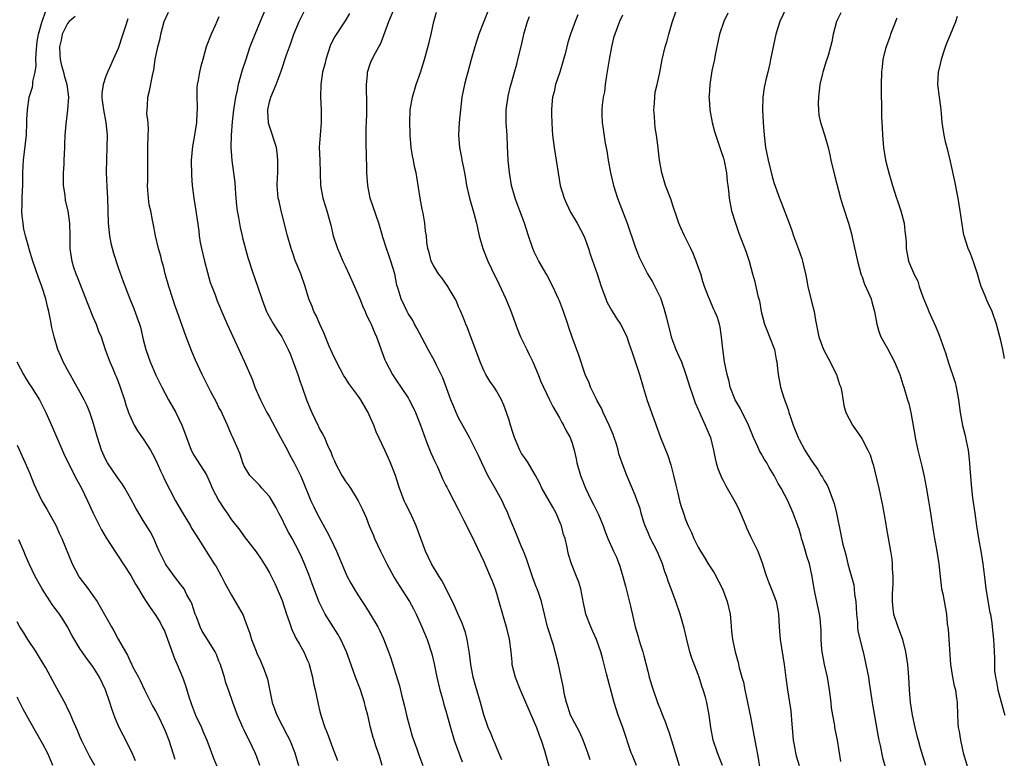
# Model space of a CAD drawing. Units: inches. Extents: x 2523000 to 2526000, y 1554000 to 1557000.
# Drawn here: x 2523575 to 2523732, y 1554928 to 1555045 of the extents above; entities that cross this region are included whole.
import ezdxf

# ---------------------------------------------------------------- set-up
doc = ezdxf.new("R2010")
doc.units = ezdxf.units.IN
doc.header["$MEASUREMENT"] = 0
doc.layers.add('LD25231554_2ft', color=153, linetype='Continuous')

msp = doc.modelspace()

# ---------------------------------------------------------------- linework, layer by layer
at = {"layer": 'LD25231554_2ft'}
for points, elevation in [([(2523613.48, 1554927), (2523613, 1554928.35), (2523612.76, 1554929), (2523611.77, 1554931), (2523611.5, 1554931.5), (2523611, 1554932.6), (2523610.8, 1554933), (2523609.92, 1554935), (2523609.19, 1554937), (2523608.49, 1554939), (2523608.11, 1554940.11), (2523607.87, 1554941), (2523607.35, 1554942.65), (2523607.23, 1554943), (2523607, 1554943.56), (2523606.58, 1554944.58), (2523606.38, 1554945), (2523605.16, 1554947), (2523604.32, 1554948.32), (2523604.01, 1554949), (2523603.41, 1554950.59), (2523603.24, 1554951), (2523602.67, 1554952.67), (2523602.52, 1554953), (2523601.92, 1554954.08), (2523601.46, 1554955), (2523601.28, 1554955.28), (2523601, 1554955.62), (2523599.95, 1554957), (2523599, 1554958.28), (2523598.7, 1554958.7), (2523598.53, 1554959), (2523597.53, 1554961), (2523597, 1554962.23), (2523596.64, 1554963), (2523596.09, 1554964.09), (2523595, 1554965.88), (2523594.28, 1554967), (2523593.81, 1554967.81), (2523593, 1554969.31), (2523592.07, 1554971), (2523591.67, 1554971.67), (2523591, 1554972.51), (2523589.99, 1554973.99), (2523589.31, 1554975), (2523589, 1554975.58), (2523588.38, 1554977), (2523587.72, 1554979), (2523587, 1554981.55), (2523586.51, 1554983), (2523586.07, 1554984.07), (2523585.64, 1554985), (2523585, 1554986.18), (2523583.98, 1554987.98), (2523583.38, 1554989), (2523583, 1554989.76), (2523582.57, 1554990.57), (2523582.28, 1554991), (2523581.92, 1554991.92), (2523581.42, 1554993), (2523580.84, 1554995), (2523580.47, 1554996.47), (2523580.3, 1554997.7), (2523580.02, 1554999), (2523579.79, 1554999.79), (2523579.55, 1555001), (2523578.9, 1555003), (2523578.38, 1555004.38), (2523577.46, 1555007), (2523576.89, 1555008.89), (2523576.82, 1555009.18), (2523576.32, 1555011), (2523576.07, 1555012.07), (2523575.92, 1555013), (2523575.8, 1555014.2), (2523575.74, 1555015), (2523575.8, 1555015.8), (2523575.78, 1555017), (2523575.82, 1555018.18), (2523575.87, 1555019), (2523575.9, 1555021), (2523575.94, 1555022.06), (2523575.99, 1555023), (2523576.45, 1555027), (2523576.55, 1555029), (2523576.55, 1555029.45), (2523576.62, 1555031), (2523576.92, 1555033), (2523577.43, 1555034.57), (2523577.48, 1555035), (2523577.49, 1555035.49), (2523577.83, 1555037), (2523577.99, 1555038.01), (2523577.97, 1555039), (2523578.01, 1555040.01), (2523578.16, 1555041.84), (2523578.36, 1555043), (2523578.95, 1555045.05), (2523579, 1555045.15), (2523579.46, 1555046.54)], 7278), ([(2523632.9, 1554927), (2523632.47, 1554928.47), (2523631.89, 1554930.11), (2523631.59, 1554931), (2523631.46, 1554931.46), (2523631.03, 1554933), (2523630.58, 1554935), (2523630.25, 1554936.25), (2523630.09, 1554937), (2523629.43, 1554939), (2523628.66, 1554941), (2523627.68, 1554943.68), (2523627.22, 1554945), (2523626.31, 1554947), (2523625.83, 1554947.83), (2523623.86, 1554951), (2523623.55, 1554951.55), (2523622.91, 1554952.91), (2523621.8, 1554955.8), (2523621.27, 1554957.27), (2523620.58, 1554959), (2523620.11, 1554960.11), (2523619.68, 1554961), (2523618.61, 1554963), (2523618.03, 1554964.03), (2523617.52, 1554965), (2523617, 1554966.07), (2523616.49, 1554967), (2523615.99, 1554967.99), (2523615, 1554969.65), (2523613.81, 1554971), (2523613.44, 1554971.44), (2523611.91, 1554973), (2523611, 1554974.46), (2523610.78, 1554975), (2523610.36, 1554976.36), (2523610.1, 1554977), (2523609.21, 1554979), (2523609, 1554979.45), (2523608.34, 1554981), (2523607.28, 1554983.28), (2523607, 1554983.8), (2523606.61, 1554984.61), (2523605.72, 1554986.28), (2523604.35, 1554989), (2523603.3, 1554991.3), (2523602.68, 1554992.68), (2523601.78, 1554995), (2523600.37, 1554999), (2523600, 1555000), (2523599.66, 1555001), (2523599.02, 1555003), (2523598.59, 1555004.59), (2523598.47, 1555005), (2523598.19, 1555006.19), (2523597.94, 1555007), (2523597.77, 1555007.77), (2523597.39, 1555009), (2523596.92, 1555011), (2523596.56, 1555013), (2523596.48, 1555013.52), (2523596.17, 1555015), (2523595.95, 1555015.95), (2523595.82, 1555017), (2523595.74, 1555018.26), (2523595.67, 1555019), (2523595.7, 1555019.69), (2523595.73, 1555025), (2523595.78, 1555027), (2523595.82, 1555027.82), (2523595.75, 1555029), (2523595.57, 1555030.43), (2523595.59, 1555031), (2523595.64, 1555031.64), (2523595.72, 1555033), (2523596, 1555034), (2523596.43, 1555036.43), (2523596.67, 1555037.33), (2523596.9, 1555039), (2523597.3, 1555041), (2523597.66, 1555042.34), (2523597.77, 1555043), (2523598.33, 1555045), (2523599, 1555046.49)], 7284), ([(2523614.37, 1555047), (2523613.52, 1555045), (2523612.19, 1555041.81), (2523611.91, 1555041), (2523611.18, 1555038.82), (2523610.7, 1555037.3), (2523610.05, 1555035), (2523609.86, 1555034.14), (2523609.62, 1555033), (2523609.32, 1555031), (2523609.1, 1555029.1), (2523608.91, 1555027), (2523608.89, 1555025), (2523609.06, 1555022.94), (2523609.31, 1555021), (2523609.49, 1555019.49), (2523609.54, 1555018.46), (2523609.67, 1555017), (2523609.8, 1555015.8), (2523609.9, 1555015), (2523610.1, 1555013.9), (2523610.35, 1555012.35), (2523610.68, 1555011), (2523610.72, 1555010.72), (2523611.55, 1555007.55), (2523612.4, 1555005), (2523612.57, 1555004.57), (2523613.77, 1555001), (2523614.1, 1555000.1), (2523614.54, 1554999), (2523614.69, 1554998.69), (2523615.66, 1554997), (2523616.18, 1554996.17), (2523616.97, 1554995), (2523617.99, 1554993), (2523618.27, 1554992.27), (2523618.79, 1554991), (2523619.48, 1554989), (2523619.85, 1554987.85), (2523620.17, 1554987), (2523620.9, 1554985), (2523621.49, 1554983.49), (2523621.7, 1554983), (2523622.66, 1554981), (2523622.78, 1554980.78), (2523623, 1554980.31), (2523623.48, 1554979.48), (2523623.71, 1554979), (2523624.19, 1554977.81), (2523624.58, 1554977), (2523624.73, 1554976.73), (2523625, 1554975.96), (2523625.3, 1554975.3), (2523625.4, 1554975), (2523626.47, 1554973), (2523626.67, 1554972.67), (2523627, 1554972.16), (2523627.51, 1554971.51), (2523627.86, 1554971), (2523629.07, 1554969), (2523629.7, 1554967.7), (2523630.33, 1554966.33), (2523630.84, 1554965), (2523631.49, 1554963.49), (2523631.68, 1554963), (2523632.61, 1554961), (2523633.42, 1554959.42), (2523633.6, 1554959), (2523634.8, 1554956.8), (2523635.55, 1554955.55), (2523637.19, 1554953), (2523637.84, 1554951.84), (2523638.28, 1554951), (2523639.19, 1554949), (2523640, 1554947), (2523640.73, 1554944.73), (2523641.11, 1554943.11), (2523641.56, 1554941), (2523642.02, 1554939), (2523642.43, 1554937.57), (2523642.67, 1554936.67), (2523643, 1554935.65), (2523643.72, 1554933), (2523644.3, 1554931), (2523645.55, 1554927.55)], 7288), ([(2523651.87, 1554927.87), (2523651.37, 1554929), (2523651, 1554929.88), (2523650.69, 1554930.69), (2523650.53, 1554931), (2523650.1, 1554932.1), (2523649.71, 1554933), (2523649.02, 1554935.02), (2523648.5, 1554937), (2523647.67, 1554939.67), (2523647.29, 1554941), (2523646.93, 1554943), (2523646.74, 1554944.74), (2523646.35, 1554947), (2523646.07, 1554948.07), (2523645.57, 1554949.57), (2523645, 1554950.82), (2523644.34, 1554952.34), (2523643.02, 1554955.02), (2523642.34, 1554956.34), (2523641.9, 1554957), (2523640.69, 1554959), (2523639.76, 1554961), (2523638.29, 1554965), (2523637.35, 1554967), (2523636.56, 1554968.56), (2523636.38, 1554969), (2523635.61, 1554971), (2523635.47, 1554971.47), (2523634.98, 1554972.98), (2523634.19, 1554975), (2523633.83, 1554975.83), (2523633.28, 1554977), (2523631.94, 1554979.94), (2523631.56, 1554981), (2523631, 1554982.27), (2523630.65, 1554983), (2523629.47, 1554985), (2523629, 1554985.7), (2523627.6, 1554987.6), (2523627, 1554988.56), (2523626.82, 1554988.82), (2523625.63, 1554991), (2523625, 1554992.34), (2523624.49, 1554993.51), (2523623.64, 1554995.64), (2523623, 1554997), (2523622.39, 1554998.39), (2523622.06, 1554999), (2523621.78, 1554999.78), (2523621.27, 1555001), (2523620.66, 1555003), (2523619.96, 1555005), (2523619.26, 1555006.74), (2523619.1, 1555007.1), (2523618.59, 1555008.59), (2523618.46, 1555009), (2523617.89, 1555011), (2523616.86, 1555015), (2523616.52, 1555016.52), (2523616.41, 1555017), (2523616.24, 1555019), (2523616.27, 1555020.27), (2523616.32, 1555021), (2523616.35, 1555023), (2523616.23, 1555024.23), (2523616.11, 1555025), (2523615.7, 1555026.3), (2523615.5, 1555027), (2523615, 1555028.43), (2523614.87, 1555028.87), (2523614.84, 1555029), (2523614.73, 1555030.73), (2523614.73, 1555031), (2523615, 1555032.25), (2523615.2, 1555033), (2523616.05, 1555035), (2523616.86, 1555037.14), (2523617.72, 1555039.72), (2523618.17, 1555041), (2523618.4, 1555041.6), (2523618.88, 1555043), (2523619.72, 1555045), (2523620.74, 1555047)], 7290), ([(2523627.7, 1555046.3), (2523627, 1555045.13), (2523625.35, 1555042.65), (2523624.71, 1555041.29), (2523623.94, 1555039), (2523623.76, 1555038.24), (2523623.43, 1555037), (2523623.13, 1555035), (2523623.09, 1555033), (2523623.21, 1555031), (2523623.21, 1555029), (2523623.02, 1555027), (2523622.91, 1555025.09), (2523622.99, 1555022.99), (2523623.03, 1555021), (2523623.11, 1555019), (2523623.48, 1555017), (2523623.83, 1555015.83), (2523624.1, 1555015), (2523624.72, 1555012.72), (2523625.12, 1555011), (2523625.79, 1555009), (2523626.17, 1555008.17), (2523626.65, 1555007), (2523627, 1555006.24), (2523627.61, 1555005), (2523628.51, 1555003), (2523629.36, 1555001), (2523629.81, 1554999.81), (2523630.2, 1554999), (2523630.42, 1554998.42), (2523631, 1554997.3), (2523631.13, 1554997), (2523631.66, 1554995.66), (2523631.97, 1554995), (2523633.32, 1554991.32), (2523633.46, 1554991), (2523634.52, 1554989), (2523635, 1554988.27), (2523637, 1554985.3), (2523637.18, 1554985), (2523637.8, 1554983.8), (2523638.17, 1554983), (2523638.97, 1554981), (2523639.48, 1554979.48), (2523640.09, 1554977.91), (2523640.58, 1554976.58), (2523641.21, 1554975.21), (2523641.63, 1554974.37), (2523642.24, 1554973), (2523642.45, 1554972.45), (2523643, 1554971.4), (2523643.12, 1554971.12), (2523643.41, 1554970.59), (2523644.22, 1554969), (2523645, 1554967.54), (2523645.84, 1554965.84), (2523647, 1554963.58), (2523647.54, 1554962.46), (2523648.47, 1554960.47), (2523649, 1554959.37), (2523650.03, 1554957), (2523650.3, 1554956.3), (2523650.78, 1554955), (2523651, 1554954.33), (2523651.4, 1554953), (2523651.96, 1554951), (2523652.54, 1554949), (2523653.03, 1554947.03), (2523653.27, 1554945), (2523653.42, 1554943.42), (2523653.47, 1554943), (2523653.98, 1554941), (2523654.79, 1554939), (2523657, 1554933.89), (2523657.36, 1554933), (2523657.78, 1554931.78), (2523658.09, 1554931), (2523658.61, 1554929.39), (2523659.85, 1554925)], 7292), ([(2523665.89, 1554927.89), (2523665.5, 1554929), (2523664.74, 1554931), (2523664.21, 1554932.21), (2523663, 1554934.48), (2523662.76, 1554935), (2523662.33, 1554936.33), (2523662.09, 1554937), (2523661.82, 1554938.18), (2523661.58, 1554939.58), (2523661.27, 1554941), (2523660.82, 1554943), (2523660.46, 1554944.46), (2523660.34, 1554945), (2523660.08, 1554945.92), (2523659.1, 1554949), (2523658.62, 1554951), (2523658.16, 1554953), (2523657.74, 1554954.26), (2523657.46, 1554955), (2523657.32, 1554955.32), (2523656.77, 1554956.77), (2523656.02, 1554959), (2523655.79, 1554959.79), (2523655.27, 1554961), (2523655, 1554961.69), (2523654.43, 1554963), (2523654.05, 1554964.05), (2523653.42, 1554965.42), (2523653, 1554966.44), (2523652.79, 1554967), (2523652.25, 1554968.25), (2523651.9, 1554969), (2523650.88, 1554970.88), (2523649.66, 1554973), (2523648.67, 1554975), (2523648.16, 1554976.16), (2523647.76, 1554977), (2523646.71, 1554979), (2523645, 1554982.16), (2523644.62, 1554983), (2523644.13, 1554984.13), (2523643.78, 1554985), (2523642.49, 1554988.49), (2523642.26, 1554989), (2523641.52, 1554990.48), (2523641.19, 1554991.19), (2523640.18, 1554993), (2523639.23, 1554994.77), (2523638.39, 1554996.39), (2523638.03, 1554997), (2523637.67, 1554997.67), (2523637, 1554998.67), (2523636.82, 1554999), (2523635.88, 1555001), (2523635.42, 1555002.58), (2523635.21, 1555003.21), (2523634.87, 1555005), (2523634.28, 1555007), (2523633.93, 1555007.93), (2523633.56, 1555009), (2523633, 1555010.82), (2523632.93, 1555011), (2523632.33, 1555013), (2523630.99, 1555016.99), (2523630.61, 1555019), (2523630.47, 1555021), (2523630.46, 1555022.46), (2523630.42, 1555023), (2523630.42, 1555024.42), (2523630.36, 1555025), (2523630.32, 1555027), (2523630.34, 1555028.34), (2523630.39, 1555029), (2523630.43, 1555030.43), (2523630.47, 1555031), (2523630.46, 1555033), (2523630.42, 1555033.58), (2523630.4, 1555035), (2523630.56, 1555036.56), (2523630.56, 1555037), (2523631, 1555038.29), (2523631.19, 1555038.81), (2523631.28, 1555039), (2523631.55, 1555039.55), (2523632.35, 1555041), (2523632.6, 1555041.4), (2523633.15, 1555042.85), (2523633.93, 1555045), (2523634.76, 1555047)], 7294), ([(2523673.24, 1554927), (2523672.56, 1554928.56), (2523672.39, 1554929), (2523671.05, 1554933), (2523670.31, 1554935), (2523669.65, 1554937), (2523668.46, 1554941.54), (2523667.87, 1554943.87), (2523667.56, 1554945), (2523666.88, 1554947), (2523666.27, 1554948.27), (2523665.96, 1554949), (2523665.18, 1554951), (2523665, 1554951.8), (2523664.76, 1554953), (2523664.68, 1554953.32), (2523664.38, 1554955), (2523664.09, 1554956.09), (2523663.7, 1554957), (2523662.91, 1554959), (2523662.45, 1554960.44), (2523662.18, 1554961.82), (2523661.88, 1554963), (2523661.66, 1554963.66), (2523661.31, 1554965), (2523661.22, 1554965.22), (2523660.47, 1554967), (2523659.97, 1554967.97), (2523659.35, 1554969), (2523658.2, 1554971), (2523657.82, 1554971.82), (2523657.21, 1554973), (2523656.04, 1554975), (2523655.63, 1554975.63), (2523655, 1554976.51), (2523654.81, 1554976.81), (2523654.71, 1554977), (2523653.87, 1554979), (2523653.68, 1554979.68), (2523653.24, 1554981), (2523653, 1554981.78), (2523652.59, 1554983), (2523652.16, 1554984.16), (2523651.78, 1554985), (2523651, 1554986.44), (2523650.64, 1554987), (2523649.97, 1554987.97), (2523649.33, 1554989), (2523649, 1554989.67), (2523648.41, 1554991), (2523648.05, 1554992.05), (2523647, 1554994.85), (2523646.4, 1554996.4), (2523646.13, 1554997), (2523645.83, 1554997.83), (2523645.24, 1554999.24), (2523645, 1554999.76), (2523644.65, 1555000.65), (2523644.47, 1555001), (2523643.66, 1555002.34), (2523643.28, 1555003), (2523642.35, 1555004.35), (2523641.81, 1555005), (2523641, 1555006.33), (2523640.66, 1555007), (2523640.35, 1555008.35), (2523640.12, 1555009), (2523639.98, 1555010.02), (2523639.89, 1555011), (2523639.75, 1555011.75), (2523639.67, 1555013), (2523639.38, 1555014.62), (2523639.23, 1555015.23), (2523638.88, 1555017), (2523638.36, 1555020.35), (2523638.27, 1555021), (2523638.03, 1555022.03), (2523637.86, 1555023), (2523637.71, 1555023.71), (2523637.5, 1555025), (2523637.32, 1555027), (2523637.32, 1555027.32), (2523637.26, 1555029), (2523637.34, 1555031), (2523637.69, 1555033), (2523638.28, 1555035), (2523638.94, 1555036.94), (2523639.61, 1555039), (2523640.34, 1555041.66), (2523640.66, 1555043), (2523641.06, 1555045), (2523641.51, 1555046.49)], 7296), ([(2523649.77, 1555047), (2523648.21, 1555043), (2523647.55, 1555041), (2523646.98, 1555038.98), (2523646.47, 1555037), (2523646.26, 1555036.26), (2523645.95, 1555035), (2523645.54, 1555033), (2523645.28, 1555031), (2523645.09, 1555029), (2523644.97, 1555027), (2523645.12, 1555025), (2523645.44, 1555023.44), (2523645.5, 1555023), (2523645.78, 1555021.78), (2523645.92, 1555021), (2523646.1, 1555020.1), (2523646.28, 1555019), (2523646.72, 1555017), (2523647.4, 1555014.6), (2523647.83, 1555013), (2523648.03, 1555012.03), (2523648.28, 1555011), (2523648.83, 1555009), (2523649.64, 1555007), (2523650.22, 1555005.78), (2523651.4, 1555003.4), (2523652.47, 1555001), (2523653.22, 1554999.22), (2523653.78, 1554997.78), (2523654.31, 1554996.31), (2523654.84, 1554995), (2523655.8, 1554993), (2523656.18, 1554992.18), (2523656.77, 1554991), (2523657.62, 1554989), (2523658.01, 1554988.01), (2523658.45, 1554987), (2523659.4, 1554985), (2523659.93, 1554983.93), (2523661, 1554982.14), (2523661.39, 1554981.39), (2523661.63, 1554981), (2523662.08, 1554980.08), (2523662.68, 1554979), (2523663, 1554978.1), (2523663.33, 1554977), (2523663.64, 1554975.64), (2523663.75, 1554975), (2523664.31, 1554973), (2523665.12, 1554971), (2523666.1, 1554969), (2523666.38, 1554968.38), (2523667.17, 1554966.83), (2523667.94, 1554965), (2523668.21, 1554964.21), (2523668.69, 1554963), (2523669.56, 1554961), (2523670.02, 1554960.02), (2523670.59, 1554958.59), (2523671.07, 1554957), (2523671.46, 1554955.46), (2523672.28, 1554952.28), (2523673.01, 1554949), (2523673.48, 1554947.48), (2523673.6, 1554947), (2523673.84, 1554946.16), (2523674.22, 1554945), (2523674.39, 1554944.39), (2523675, 1554941.94), (2523675.25, 1554941), (2523675.65, 1554939.65), (2523675.86, 1554939), (2523676.57, 1554937), (2523677, 1554935.84), (2523677.24, 1554935.24), (2523677.33, 1554935), (2523677.82, 1554933.82), (2523678.06, 1554933), (2523678.32, 1554932.32), (2523679.97, 1554927)], 7298), ([(2523663.93, 1555046.07), (2523663.49, 1555045), (2523662.74, 1555043), (2523662.32, 1555041.68), (2523661.89, 1555039.89), (2523661.66, 1555039), (2523661.04, 1555037), (2523660.38, 1555035), (2523660.16, 1555033.84), (2523659.92, 1555033), (2523659.81, 1555031.81), (2523659.76, 1555031), (2523659.76, 1555030.24), (2523659.77, 1555029), (2523659.85, 1555027.85), (2523659.89, 1555027), (2523660.14, 1555025), (2523660.48, 1555023), (2523660.78, 1555021), (2523661.13, 1555019), (2523661.75, 1555017), (2523662.13, 1555016.13), (2523662.77, 1555014.77), (2523663.8, 1555013), (2523664.85, 1555011), (2523665, 1555010.62), (2523665.59, 1555009), (2523665.94, 1555007.94), (2523666.98, 1555004.98), (2523667.61, 1555003), (2523668.33, 1555001), (2523668.53, 1555000.53), (2523669.24, 1554999.24), (2523670.01, 1554998.01), (2523670.7, 1554997), (2523671.49, 1554995.49), (2523671.7, 1554995), (2523672.02, 1554993.98), (2523672.52, 1554992.52), (2523673.68, 1554989), (2523674.25, 1554987), (2523674.89, 1554984.89), (2523677.04, 1554979.04), (2523678.19, 1554976.19), (2523678.68, 1554974.68), (2523679.11, 1554973), (2523679.45, 1554971.45), (2523679.79, 1554970.21), (2523680.06, 1554969), (2523680.26, 1554968.26), (2523680.65, 1554967), (2523681, 1554966.04), (2523681.43, 1554965), (2523681.95, 1554963.95), (2523682.33, 1554963), (2523683, 1554961.61), (2523683.35, 1554961), (2523684.01, 1554960.01), (2523684.6, 1554959), (2523685.53, 1554957.53), (2523686.23, 1554956.23), (2523686.83, 1554955), (2523687.61, 1554953), (2523688.06, 1554951), (2523688.2, 1554949.8), (2523688.28, 1554948.28), (2523688.46, 1554947), (2523688.88, 1554945), (2523689.34, 1554943.34), (2523689.5, 1554942.5), (2523689.93, 1554941), (2523690.2, 1554940.2), (2523690.4, 1554939), (2523690.75, 1554937.25), (2523690.82, 1554937), (2523691.29, 1554934.71), (2523691.83, 1554931.83), (2523692.17, 1554929.83), (2523692.47, 1554928.47), (2523693, 1554925.11)], 7302), ([(2523705.62, 1554927.62), (2523705.07, 1554931), (2523704.69, 1554933), (2523704.65, 1554933.35), (2523704.34, 1554935), (2523704.16, 1554936.16), (2523704.09, 1554937), (2523703.85, 1554939), (2523703.49, 1554941), (2523703.01, 1554943), (2523702.65, 1554945), (2523702.61, 1554945.39), (2523702.52, 1554947), (2523702.51, 1554948.51), (2523702.46, 1554949), (2523702.34, 1554950.34), (2523702.23, 1554951), (2523701.52, 1554954.48), (2523701.32, 1554955.32), (2523701.06, 1554957), (2523700.63, 1554959), (2523700.22, 1554960.22), (2523700.03, 1554961), (2523699.6, 1554962.4), (2523699.4, 1554963), (2523699.33, 1554963.33), (2523699, 1554964.47), (2523698.87, 1554964.87), (2523698.69, 1554965.31), (2523698.08, 1554967), (2523697.2, 1554969), (2523696.16, 1554971), (2523695.71, 1554971.71), (2523695.07, 1554973), (2523694.27, 1554974.27), (2523693.87, 1554975), (2523693.53, 1554975.53), (2523693, 1554976.46), (2523692.79, 1554976.79), (2523692.46, 1554977.54), (2523691.77, 1554979), (2523690.99, 1554981), (2523689.68, 1554983.68), (2523689, 1554984.73), (2523688.85, 1554985), (2523688.09, 1554987), (2523687.89, 1554987.89), (2523687.6, 1554989), (2523687.19, 1554991), (2523686.89, 1554993.11), (2523686.72, 1554995), (2523686.5, 1554996.5), (2523686.36, 1554997), (2523686.04, 1554998.04), (2523685.66, 1554999), (2523685.45, 1554999.45), (2523684.83, 1555000.84), (2523684.66, 1555001.34), (2523684.02, 1555003), (2523683.75, 1555003.75), (2523683.41, 1555005), (2523683, 1555006.11), (2523682.7, 1555007), (2523682.2, 1555008.2), (2523681.82, 1555009), (2523680.81, 1555011), (2523680.27, 1555012.27), (2523679.94, 1555013), (2523679.39, 1555014.61), (2523679.21, 1555015.21), (2523679, 1555015.81), (2523678.71, 1555016.71), (2523677.83, 1555019), (2523677.22, 1555021), (2523676.86, 1555023), (2523676.59, 1555025.41), (2523676.39, 1555027), (2523676.16, 1555028.16), (2523676.11, 1555029), (2523676.08, 1555029.92), (2523675.96, 1555031), (2523676.06, 1555032.06), (2523676.11, 1555033), (2523676.19, 1555033.81), (2523676.51, 1555035), (2523676.93, 1555036.93), (2523677.3, 1555039), (2523677.78, 1555041), (2523678.08, 1555041.92), (2523678.34, 1555043), (2523678.85, 1555044.85), (2523679.43, 1555046.57)], 7306), ([(2523687.69, 1555046.31), (2523687.06, 1555045), (2523686.36, 1555043), (2523685.7, 1555039.7), (2523685.58, 1555039), (2523685.18, 1555037.18), (2523684.83, 1555035), (2523684.75, 1555033.25), (2523684.71, 1555033), (2523684.72, 1555032.72), (2523684.82, 1555031), (2523685.2, 1555029), (2523685.57, 1555027.57), (2523686.19, 1555025.81), (2523686.57, 1555024.57), (2523687, 1555023.32), (2523687.11, 1555022.89), (2523687.47, 1555021), (2523687.61, 1555019.61), (2523687.72, 1555019), (2523687.82, 1555018.18), (2523687.92, 1555017), (2523688.29, 1555015), (2523688.9, 1555013), (2523689.46, 1555011.46), (2523690.58, 1555008.58), (2523691.1, 1555007), (2523691.63, 1555005), (2523691.95, 1555003.95), (2523692.48, 1555001.52), (2523692.63, 1555001), (2523692.71, 1555000.71), (2523692.97, 1554999), (2523693.49, 1554997), (2523693.92, 1554995.92), (2523694.33, 1554995), (2523695.11, 1554993), (2523695.37, 1554991.37), (2523695.46, 1554991), (2523695.53, 1554990.47), (2523695.66, 1554989), (2523695.9, 1554987.9), (2523696.05, 1554987), (2523696.53, 1554985.47), (2523697.32, 1554983.32), (2523697.4, 1554983), (2523697.6, 1554982.4), (2523698.08, 1554981), (2523698.85, 1554979), (2523699, 1554978.69), (2523699.91, 1554977), (2523700.34, 1554976.34), (2523701, 1554975.26), (2523701.96, 1554973.96), (2523702.53, 1554973), (2523702.71, 1554972.71), (2523703, 1554972.18), (2523703.46, 1554971.46), (2523703.65, 1554971), (2523704.02, 1554969.98), (2523704.43, 1554969), (2523704.55, 1554968.55), (2523704.94, 1554967), (2523705.61, 1554963.61), (2523705.95, 1554962.05), (2523706.24, 1554961), (2523706.42, 1554960.42), (2523706.75, 1554959), (2523707, 1554958.03), (2523707.66, 1554955.66), (2523707.76, 1554955), (2523707.81, 1554954.19), (2523708.01, 1554953), (2523708.07, 1554952.07), (2523708.11, 1554951), (2523708.25, 1554949.75), (2523708.28, 1554949), (2523708.34, 1554948.34), (2523709, 1554945.53), (2523709.14, 1554945), (2523709.58, 1554943), (2523709.99, 1554941), (2523710.13, 1554940.13), (2523710.59, 1554937), (2523710.67, 1554936.67), (2523711.53, 1554931.53), (2523711.64, 1554931), (2523711.85, 1554930.15), (2523712.24, 1554928.24), (2523713, 1554925.5)], 7308), ([(2523696.9, 1555047), (2523695.94, 1555045), (2523695.31, 1555043), (2523695.25, 1555042.75), (2523695, 1555041.51), (2523694.88, 1555041), (2523694.46, 1555039), (2523694.35, 1555038.35), (2523694.02, 1555037), (2523693.75, 1555035.75), (2523693.55, 1555035), (2523693.46, 1555034.54), (2523693.23, 1555033), (2523693.18, 1555031), (2523693.28, 1555029), (2523693.44, 1555027), (2523693.69, 1555025), (2523694.08, 1555023), (2523694.66, 1555020.66), (2523695, 1555019.47), (2523695.9, 1555017), (2523696.22, 1555016.22), (2523697.41, 1555013), (2523697.84, 1555011.84), (2523698.12, 1555011), (2523698.9, 1555008.9), (2523699.42, 1555007.42), (2523699.55, 1555007), (2523699.69, 1555006.31), (2523700.01, 1555005), (2523700.19, 1555004.19), (2523700.39, 1555003), (2523701, 1555000.39), (2523701.37, 1554999), (2523701.62, 1554997.62), (2523702.15, 1554995), (2523702.86, 1554993), (2523703.6, 1554991.6), (2523704.94, 1554989), (2523705.43, 1554987.43), (2523705.62, 1554987), (2523705.8, 1554986.2), (2523706.11, 1554984.11), (2523706.42, 1554983), (2523707.45, 1554981), (2523708.85, 1554979), (2523709, 1554978.74), (2523709.93, 1554977), (2523710.26, 1554976.26), (2523710.62, 1554975), (2523710.73, 1554974.73), (2523711.64, 1554971), (2523712.23, 1554968.23), (2523712.74, 1554965.26), (2523712.83, 1554964.83), (2523713.51, 1554961), (2523713.72, 1554959.72), (2523713.78, 1554959), (2523713.79, 1554958.21), (2523713.88, 1554957), (2523713.86, 1554955.86), (2523713.81, 1554955), (2523713.79, 1554954.21), (2523713.74, 1554953), (2523713.86, 1554951.86), (2523714, 1554951), (2523714.68, 1554949), (2523715.32, 1554947.32), (2523715.42, 1554947), (2523715.9, 1554945), (2523716.17, 1554943), (2523716.33, 1554941), (2523716.46, 1554939), (2523716.64, 1554937), (2523716.92, 1554935), (2523717.34, 1554933), (2523717.7, 1554931.7), (2523717.87, 1554931), (2523718.23, 1554929.77), (2523718.6, 1554928.6), (2523719.04, 1554927.04)], 7310), ([(2523705.61, 1555046.39), (2523704.96, 1555045), (2523704.43, 1555043), (2523704.19, 1555041.81), (2523704, 1555041), (2523703.62, 1555039.62), (2523703.42, 1555039), (2523703.3, 1555038.7), (2523702.78, 1555037), (2523702.74, 1555036.74), (2523702.3, 1555035), (2523702.07, 1555033), (2523702.02, 1555032.02), (2523702.07, 1555031), (2523702.15, 1555030.15), (2523702.41, 1555029), (2523702.54, 1555028.54), (2523703.04, 1555027.04), (2523703.6, 1555025), (2523703.88, 1555023.88), (2523704.06, 1555023), (2523704.62, 1555020.62), (2523705.58, 1555017), (2523705.91, 1555015.91), (2523706.88, 1555012.88), (2523707.31, 1555011.31), (2523707.46, 1555010.54), (2523708.27, 1555007), (2523708.81, 1555005), (2523708.85, 1555004.85), (2523709, 1555004.49), (2523709.37, 1555003.37), (2523710.01, 1555001.99), (2523710.41, 1555001), (2523710.52, 1555000.52), (2523710.98, 1554999), (2523711.34, 1554997), (2523711.68, 1554995.68), (2523711.98, 1554995), (2523713, 1554993.14), (2523714.14, 1554991), (2523714.97, 1554989), (2523715.43, 1554987.43), (2523715.59, 1554987), (2523716.22, 1554985), (2523716.43, 1554984.43), (2523716.75, 1554983), (2523717.37, 1554979.37), (2523717.4, 1554979), (2523717.5, 1554978.5), (2523717.85, 1554977), (2523718.46, 1554974.46), (2523718.82, 1554972.82), (2523719.16, 1554971.16), (2523719.55, 1554969), (2523719.73, 1554967.73), (2523720.02, 1554965.98), (2523720.27, 1554964.27), (2523720.48, 1554963), (2523720.84, 1554961), (2523721.16, 1554959), (2523721.38, 1554957), (2523721.52, 1554955.52), (2523721.6, 1554955), (2523721.78, 1554954.22), (2523722.38, 1554951), (2523722.51, 1554949.49), (2523722.63, 1554948.63), (2523723, 1554943), (2523723.33, 1554941), (2523723.61, 1554939.61), (2523723.79, 1554939), (2523723.93, 1554938.07), (2523724.07, 1554937), (2523724.12, 1554935), (2523724.18, 1554933.82), (2523724.24, 1554933), (2523724.37, 1554932.37), (2523724.58, 1554931), (2523725.05, 1554929), (2523726.22, 1554925)], 7312), ([(2523584.17, 1555045.83), (2523583.26, 1555045), (2523583, 1555044.69), (2523582.15, 1555043), (2523581.95, 1555042.05), (2523581.7, 1555041), (2523581.75, 1555039.75), (2523581.83, 1555039), (2523582.04, 1555038.04), (2523582.36, 1555037), (2523582.47, 1555036.47), (2523582.89, 1555035), (2523583.11, 1555033), (2523582.99, 1555031), (2523582.7, 1555028.7), (2523582.54, 1555027), (2523582.51, 1555025.49), (2523582.48, 1555025), (2523582.4, 1555023), (2523582.37, 1555022.37), (2523582.27, 1555021), (2523582.29, 1555019), (2523582.54, 1555017.46), (2523582.6, 1555016.6), (2523583.02, 1555015), (2523583.31, 1555013), (2523583.37, 1555011), (2523583.37, 1555009), (2523583.58, 1555007.58), (2523583.65, 1555007), (2523583.95, 1555006.05), (2523584.32, 1555005), (2523584.53, 1555004.53), (2523586.18, 1555000.18), (2523587, 1554998.15), (2523587.52, 1554997), (2523587.91, 1554995.91), (2523588.29, 1554995), (2523588.97, 1554992.97), (2523589.69, 1554991), (2523590.09, 1554990.09), (2523590.55, 1554989), (2523590.7, 1554988.7), (2523591, 1554987.92), (2523591.34, 1554987), (2523591.99, 1554985), (2523592.22, 1554984.22), (2523592.64, 1554983), (2523593, 1554982.12), (2523593.55, 1554981), (2523594.08, 1554980.08), (2523595, 1554978.82), (2523596.12, 1554977), (2523596.45, 1554976.45), (2523597, 1554975.42), (2523597.72, 1554973.72), (2523598.07, 1554973), (2523598.34, 1554972.34), (2523600.1, 1554969), (2523601.16, 1554967.16), (2523602.48, 1554965), (2523602.66, 1554964.66), (2523603.41, 1554963.41), (2523606.26, 1554959), (2523606.54, 1554958.54), (2523607.41, 1554957), (2523607.94, 1554955.94), (2523609, 1554954.02), (2523610.12, 1554952.12), (2523610.82, 1554950.82), (2523611, 1554950.37), (2523611.91, 1554947.91), (2523612.16, 1554947), (2523612.87, 1554945.13), (2523613, 1554944.83), (2523613.6, 1554943.6), (2523614.19, 1554942.19), (2523614.59, 1554941), (2523614.68, 1554940.68), (2523615, 1554939.11), (2523615.46, 1554937), (2523616.16, 1554935), (2523617, 1554933.32), (2523617.83, 1554931.83), (2523618.23, 1554931), (2523619.01, 1554929), (2523619.61, 1554927)], 7280), ([(2523592.55, 1555045.45), (2523592.1, 1555044.1), (2523591.76, 1555043), (2523591, 1555040.75), (2523590.22, 1555039), (2523589.64, 1555037.64), (2523589.33, 1555037), (2523589, 1555036.17), (2523588.61, 1555035), (2523588.42, 1555033.58), (2523588.42, 1555033), (2523588.48, 1555032.48), (2523588.67, 1555031), (2523589.07, 1555029), (2523589.27, 1555027), (2523589.22, 1555025), (2523589.14, 1555023.14), (2523589.13, 1555021.13), (2523589.22, 1555018.78), (2523589.32, 1555017), (2523589.41, 1555013), (2523589.64, 1555011), (2523589.87, 1555009.87), (2523590.27, 1555008.27), (2523591, 1555006), (2523591.78, 1555003.78), (2523592.88, 1555001), (2523593.5, 1554999.5), (2523594.01, 1554997.99), (2523594.38, 1554997), (2523594.53, 1554996.53), (2523595, 1554994.55), (2523595.39, 1554993), (2523596.09, 1554991), (2523597, 1554988.9), (2523597.92, 1554987), (2523598.99, 1554984.99), (2523600.16, 1554983), (2523601.13, 1554981), (2523601.62, 1554979.62), (2523602.59, 1554977), (2523603, 1554976.23), (2523603.46, 1554975.46), (2523605, 1554973.08), (2523605.66, 1554971.66), (2523605.93, 1554971), (2523606.98, 1554968.98), (2523607.76, 1554967.76), (2523608.3, 1554967), (2523609, 1554965.97), (2523610.3, 1554964.3), (2523611, 1554963.32), (2523612.9, 1554960.9), (2523613.71, 1554959.71), (2523614.47, 1554958.47), (2523615, 1554957.55), (2523615.85, 1554955.85), (2523616.23, 1554955), (2523617, 1554953.19), (2523617.73, 1554951), (2523618.14, 1554949.86), (2523618.55, 1554948.55), (2523619, 1554947.67), (2523619.21, 1554947.21), (2523619.76, 1554946.24), (2523620.44, 1554945), (2523621, 1554943.76), (2523621.23, 1554943.23), (2523621.31, 1554943), (2523621.82, 1554941), (2523622, 1554940), (2523622.24, 1554939), (2523622.66, 1554937), (2523622.74, 1554936.74), (2523623, 1554935.56), (2523623.19, 1554934.81), (2523623.8, 1554933), (2523624.16, 1554932.16), (2523624.57, 1554931), (2523625, 1554929.83), (2523625.77, 1554927.77)], 7282), ([(2523607, 1555045.75), (2523606.68, 1555045), (2523606.38, 1555044.38), (2523605.75, 1555043), (2523604.99, 1555041), (2523604.44, 1555039), (2523604.1, 1555037.9), (2523603.92, 1555037), (2523603.68, 1555035.68), (2523603.53, 1555035), (2523603.49, 1555034.51), (2523603.46, 1555033), (2523603.53, 1555031.53), (2523603.52, 1555031), (2523603.47, 1555030.53), (2523603.41, 1555029), (2523603, 1555026.35), (2523602.78, 1555025.22), (2523602.61, 1555023), (2523602.62, 1555020.62), (2523602.74, 1555019), (2523603.03, 1555017), (2523603.35, 1555015), (2523603.39, 1555014.61), (2523603.78, 1555011.78), (2523603.85, 1555011), (2523604.02, 1555009.98), (2523604.21, 1555009), (2523604.7, 1555007), (2523605.18, 1555005.18), (2523605.62, 1555003.62), (2523605.84, 1555003), (2523606.37, 1555001.63), (2523606.71, 1555000.71), (2523607.79, 1554998.21), (2523608.29, 1554997), (2523611.04, 1554991), (2523612.26, 1554988.26), (2523612.71, 1554987), (2523613.56, 1554985), (2523614.61, 1554983), (2523615, 1554982.3), (2523616.75, 1554979), (2523617.84, 1554977), (2523618.24, 1554976.24), (2523618.93, 1554975), (2523619.94, 1554973), (2523620.27, 1554972.27), (2523621.57, 1554969), (2523622.02, 1554968.02), (2523622.53, 1554967), (2523624.13, 1554964.13), (2523624.68, 1554963), (2523625.63, 1554961), (2523627, 1554957.71), (2523627.34, 1554957), (2523627.92, 1554955.92), (2523628.45, 1554955), (2523629, 1554954.09), (2523629.71, 1554953), (2523630.24, 1554952.24), (2523631, 1554951), (2523632.2, 1554949), (2523632.48, 1554948.48), (2523633.11, 1554947.11), (2523633.9, 1554945), (2523634.18, 1554944.18), (2523635.61, 1554939.61), (2523636, 1554938), (2523636.42, 1554936.42), (2523636.74, 1554935), (2523637, 1554933.95), (2523637.25, 1554933), (2523637.65, 1554931.65), (2523638.38, 1554929.62), (2523638.69, 1554928.69), (2523639.31, 1554927)], 7286), ([(2523686.85, 1554927), (2523686.31, 1554928.31), (2523686.05, 1554929), (2523685.39, 1554931), (2523684.98, 1554933), (2523684.73, 1554935), (2523684.37, 1554937), (2523684.15, 1554937.85), (2523683.81, 1554939), (2523683.6, 1554939.6), (2523683.15, 1554941), (2523683, 1554941.42), (2523682, 1554944), (2523681.69, 1554945), (2523681.19, 1554947), (2523681.17, 1554947.17), (2523680.8, 1554948.8), (2523680.16, 1554951), (2523679.46, 1554953), (2523678.73, 1554955), (2523678.25, 1554956.25), (2523678.01, 1554957), (2523677.73, 1554957.73), (2523677.32, 1554959), (2523676.48, 1554961), (2523675.46, 1554963), (2523675, 1554964.05), (2523674.61, 1554965), (2523674.39, 1554965.61), (2523673.96, 1554967), (2523673.78, 1554967.78), (2523673.3, 1554969), (2523673, 1554969.89), (2523671.68, 1554973), (2523670.93, 1554974.93), (2523670.44, 1554976.44), (2523670.31, 1554977), (2523670.02, 1554977.98), (2523669.69, 1554979), (2523669.5, 1554979.5), (2523668.88, 1554981), (2523667.93, 1554983), (2523667.67, 1554983.67), (2523667, 1554984.82), (2523666.8, 1554985.2), (2523665.94, 1554987), (2523665.69, 1554987.69), (2523665.08, 1554989), (2523664.08, 1554992.08), (2523663, 1554994.94), (2523662.47, 1554996.47), (2523662.3, 1554997), (2523661.62, 1554999), (2523661, 1555000.68), (2523660.87, 1555001), (2523659.94, 1555003), (2523659, 1555004.81), (2523657.74, 1555007), (2523657, 1555008.46), (2523656.75, 1555009), (2523656.07, 1555011), (2523655.46, 1555013), (2523654.73, 1555015), (2523654.23, 1555016.23), (2523653.95, 1555017), (2523653.37, 1555019), (2523653.05, 1555021.05), (2523652.88, 1555023), (2523652.77, 1555025.23), (2523652.71, 1555027), (2523652.57, 1555029), (2523652.55, 1555031), (2523652.84, 1555033.16), (2523653.23, 1555034.77), (2523653.45, 1555035.45), (2523653.87, 1555037), (2523654.22, 1555038.22), (2523654.42, 1555039), (2523654.86, 1555040.86), (2523655.31, 1555042.69), (2523655.36, 1555043), (2523655.94, 1555045), (2523656.22, 1555045.78)], 7300), ([(2523671, 1555045.99), (2523670.54, 1555045), (2523669.76, 1555043), (2523669.58, 1555042.42), (2523669.24, 1555041), (2523668.88, 1555039), (2523668.62, 1555037.38), (2523668.44, 1555036.44), (2523668.25, 1555035), (2523668.13, 1555033.87), (2523667.95, 1555033), (2523667.76, 1555031.76), (2523667.7, 1555031), (2523667.74, 1555030.26), (2523667.75, 1555029), (2523667.94, 1555027.94), (2523668.27, 1555025.73), (2523668.5, 1555024.5), (2523668.71, 1555023), (2523669.1, 1555021), (2523669.59, 1555019), (2523670.22, 1555017), (2523671.72, 1555013), (2523673, 1555009.28), (2523673.64, 1555007.64), (2523673.93, 1555007), (2523674.98, 1555004.98), (2523675.74, 1555003.74), (2523676.13, 1555003), (2523677, 1555001.2), (2523677.55, 1554999.55), (2523677.99, 1554997.99), (2523678.74, 1554995), (2523679, 1554994.24), (2523679.48, 1554993), (2523679.95, 1554991.95), (2523680.34, 1554991), (2523681, 1554989.19), (2523681.66, 1554987), (2523682.04, 1554985.96), (2523682.52, 1554984.52), (2523683, 1554983.46), (2523683.13, 1554983.13), (2523683.39, 1554982.61), (2523684.12, 1554981), (2523684.36, 1554980.36), (2523684.97, 1554979), (2523685.43, 1554977), (2523685.68, 1554975.68), (2523685.85, 1554975), (2523686.1, 1554974.1), (2523686.68, 1554972.68), (2523687, 1554972.09), (2523687.36, 1554971.36), (2523689, 1554968.51), (2523689.52, 1554967.52), (2523689.72, 1554967), (2523690.55, 1554965), (2523690.67, 1554964.67), (2523691, 1554964.02), (2523691.32, 1554963.32), (2523691.95, 1554962.05), (2523692.44, 1554961), (2523693.14, 1554959.14), (2523693.63, 1554957.63), (2523693.82, 1554957), (2523694.15, 1554956.14), (2523695, 1554954.01), (2523695.36, 1554953), (2523695.63, 1554951.63), (2523695.74, 1554951), (2523695.85, 1554949), (2523696.02, 1554947), (2523696.62, 1554943), (2523696.88, 1554940.88), (2523697.16, 1554939), (2523697.48, 1554937), (2523697.68, 1554935.68), (2523697.75, 1554935), (2523697.78, 1554934.22), (2523698.04, 1554931), (2523698.34, 1554929.66), (2523698.44, 1554929), (2523698.55, 1554928.55), (2523699.03, 1554927)], 7304), ([(2523714.48, 1555045.52), (2523713.81, 1555043.81), (2523713.52, 1555043), (2523713.41, 1555042.59), (2523712.8, 1555041), (2523712.72, 1555040.72), (2523712.3, 1555039), (2523712.18, 1555037.82), (2523712.05, 1555037), (2523712, 1555035), (2523712.02, 1555033), (2523712.06, 1555032.06), (2523712.06, 1555029.94), (2523712.2, 1555028.2), (2523712.22, 1555027), (2523712.32, 1555025.68), (2523712.39, 1555025), (2523712.71, 1555023), (2523713, 1555021.78), (2523713.21, 1555021), (2523713.81, 1555019), (2523714.47, 1555017), (2523714.59, 1555016.59), (2523715.15, 1555015), (2523715.65, 1555013), (2523715.75, 1555011.75), (2523715.89, 1555011), (2523715.97, 1555010.03), (2523716, 1555009), (2523716.37, 1555007), (2523717.14, 1555005.14), (2523717.18, 1555005), (2523717.83, 1555003.83), (2523718.07, 1555003), (2523718.65, 1555001.35), (2523719.44, 1554999.44), (2523719.6, 1554999), (2523720.07, 1554997.93), (2523720.66, 1554996.66), (2523721, 1554995.78), (2523721.24, 1554995.24), (2523721.48, 1554994.52), (2523722.28, 1554992.28), (2523722.67, 1554991), (2523723.73, 1554987.73), (2523723.9, 1554987), (2523724.11, 1554985.89), (2523724.3, 1554985), (2523724.56, 1554983), (2523724.91, 1554980.91), (2523725.33, 1554979.33), (2523725.48, 1554978.52), (2523725.8, 1554977), (2523726.04, 1554975), (2523726.1, 1554974.1), (2523726.36, 1554971), (2523726.53, 1554969.47), (2523726.86, 1554967), (2523727.14, 1554965), (2523727.46, 1554963), (2523727.81, 1554961), (2523728.12, 1554959), (2523728.44, 1554956.44), (2523728.64, 1554955), (2523729.28, 1554951.28), (2523729.35, 1554951), (2523729.55, 1554949.55), (2523729.64, 1554949), (2523729.85, 1554947), (2523729.88, 1554946.12), (2523730.02, 1554944.02), (2523729.99, 1554943), (2523730.01, 1554941.99), (2523730.13, 1554941), (2523730.29, 1554940.29), (2523730.52, 1554939), (2523731.49, 1554935.49), (2523731.65, 1554935)], 7314), ([(2523731.57, 1554991.57), (2523731.3, 1554993), (2523731, 1554994.39), (2523730.85, 1554995), (2523730.31, 1554997), (2523729.61, 1554999), (2523729, 1555000.35), (2523728.79, 1555000.79), (2523728.53, 1555001.47), (2523727.9, 1555003), (2523727.67, 1555003.67), (2523727.29, 1555005), (2523726.74, 1555006.74), (2523726.19, 1555008.19), (2523725.83, 1555009), (2523725.16, 1555011), (2523725.13, 1555011.13), (2523724.85, 1555012.85), (2523724.56, 1555015), (2523724.22, 1555017), (2523723.7, 1555019.7), (2523723, 1555022.82), (2523722.58, 1555024.58), (2523722.3, 1555025.7), (2523722, 1555027), (2523721.71, 1555029), (2523721.58, 1555030.42), (2523721.5, 1555031.5), (2523721.27, 1555033), (2523721, 1555035), (2523721.11, 1555037), (2523721.5, 1555038.5), (2523721.59, 1555039), (2523721.87, 1555039.87), (2523722.24, 1555041), (2523722.45, 1555041.55), (2523723.04, 1555042.96), (2523723.85, 1555045), (2523724.15, 1555045.85)], 7316), ([(2523574.92, 1554991), (2523575.98, 1554989), (2523576.36, 1554988.36), (2523577, 1554987.4), (2523577.29, 1554987), (2523578.53, 1554985), (2523578.69, 1554984.69), (2523579.52, 1554983), (2523580.59, 1554980.59), (2523582.41, 1554976.41), (2523583.09, 1554975), (2523584.42, 1554972.42), (2523585.18, 1554971), (2523586.15, 1554969), (2523587.03, 1554967.03), (2523588.03, 1554965), (2523588.36, 1554964.36), (2523589.11, 1554963.11), (2523590.67, 1554960.67), (2523591, 1554960.22), (2523591.79, 1554959), (2523593, 1554957.11), (2523593.76, 1554955.76), (2523594.24, 1554955), (2523595, 1554953.74), (2523595.47, 1554953), (2523596.08, 1554952.08), (2523597, 1554950.78), (2523597.68, 1554949.68), (2523598, 1554949), (2523598.34, 1554948.34), (2523599.94, 1554943.94), (2523600.37, 1554943), (2523601.19, 1554941), (2523601.69, 1554939.69), (2523602.26, 1554937.74), (2523602.52, 1554937), (2523602.66, 1554936.66), (2523603.3, 1554935), (2523604.2, 1554933), (2523604.42, 1554932.42), (2523605.05, 1554931), (2523606.14, 1554928.14), (2523607.44, 1554925)], 7276), ([(2523575, 1554977.79), (2523576.26, 1554975), (2523577, 1554973.29), (2523577.65, 1554971.65), (2523577.94, 1554971), (2523578.9, 1554969), (2523579.67, 1554967.67), (2523581.11, 1554965.11), (2523581.73, 1554963.73), (2523582.05, 1554963), (2523583.7, 1554959), (2523584.75, 1554957), (2523584.85, 1554956.85), (2523586.26, 1554955), (2523587, 1554953.98), (2523587.67, 1554953), (2523588.18, 1554952.18), (2523589.93, 1554949), (2523590.33, 1554948.33), (2523591, 1554947.05), (2523592.18, 1554945), (2523592.5, 1554944.5), (2523593, 1554943.29), (2523593.11, 1554943.11), (2523593.29, 1554942.71), (2523594.21, 1554941), (2523594.5, 1554940.5), (2523595.18, 1554939), (2523596.48, 1554936.48), (2523597, 1554935.57), (2523597.3, 1554935), (2523597.85, 1554933.85), (2523598.49, 1554932.49), (2523599.03, 1554931.03), (2523600.02, 1554928.02)], 7274), ([(2523593.75, 1554927.75), (2523593.21, 1554929), (2523591.79, 1554931.79), (2523591.19, 1554933), (2523590.52, 1554934.52), (2523589.98, 1554935.98), (2523589.67, 1554937), (2523589.01, 1554939), (2523588.03, 1554941), (2523587, 1554942.71), (2523586.01, 1554944.01), (2523585.3, 1554945), (2523585, 1554945.45), (2523583.65, 1554947.65), (2523582.96, 1554949), (2523582.21, 1554950.21), (2523581.7, 1554951), (2523581.41, 1554951.41), (2523580.55, 1554952.55), (2523578.96, 1554955), (2523577.84, 1554957), (2523576.89, 1554959), (2523576.3, 1554960.3), (2523576.03, 1554961), (2523575.23, 1554962.77)], 7272), ([(2523587.31, 1554927), (2523586.47, 1554928.48), (2523585.22, 1554931), (2523585, 1554931.51), (2523584.57, 1554932.57), (2523583.81, 1554934.19), (2523583.34, 1554935.34), (2523583, 1554936.02), (2523582.69, 1554936.69), (2523581, 1554939.72), (2523579.53, 1554942.47), (2523578.4, 1554944.4), (2523578.02, 1554945), (2523576.69, 1554947), (2523576.03, 1554948.03), (2523575.44, 1554949), (2523575, 1554949.79)], 7270), ([(2523580.64, 1554927), (2523580.16, 1554928.16), (2523579.79, 1554929), (2523579, 1554930.5), (2523577, 1554934.01), (2523575.94, 1554935.94), (2523575, 1554937.83)], 7268)]:
    msp.add_lwpolyline(points, dxfattribs=dict(at, elevation=elevation))

doc.saveas('drawing.dxf')
